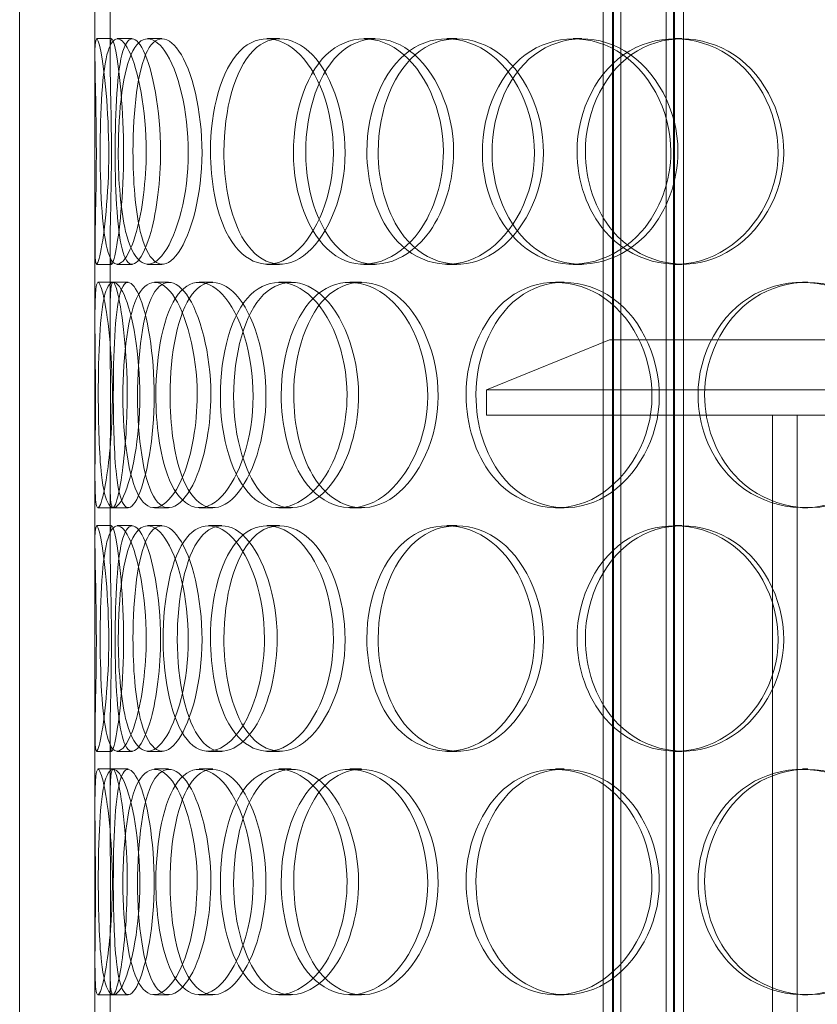
# Model space of a CAD drawing. Units: millimetres. Extents: x 2412 to 13299, y 11306 to 27315.
# Drawn here: x 11076 to 11235, y 21997 to 22193 of the extents above; entities that cross this region are included whole.
import ezdxf

# ---------------------------------------------------------------- set-up
doc = ezdxf.new("R2010")
doc.units = ezdxf.units.MM
doc.layers.add('AM_oprema', color=1, linetype='Continuous', lineweight=0)

msp = doc.modelspace()

# ---------------------------------------------------------------- linework, layer by layer
at = {"layer": 'AM_oprema', "ltscale": 13.589234}
for p, q in [((11091.39, 22185.66), (11091.39, 22691.51)), ((11094.39, 22185.66), (11094.39, 22691.51))]:
    msp.add_line(p, q, dxfattribs=at)
at = {"layer": 'AM_oprema', "ltscale": 13.668601}
for p, q in [((11192.68, 21630.94), (11192.68, 22478.94)), ((11194.48, 21630.94), (11194.48, 22478.94)), ((11194.68, 21630.94), (11194.68, 22478.94)), ((11196.18, 21630.94), (11196.18, 22478.94)), ((11205.18, 21630.94), (11205.18, 22478.94)), ((11206.68, 21630.94), (11206.68, 22478.94)), ((11206.88, 21630.94), (11206.88, 22478.94)), ((11208.68, 21630.94), (11208.68, 22478.94))]:
    msp.add_line(p, q, dxfattribs=at)
at = {"layer": 'AM_oprema', "ltscale": 13.815971}
for p, q in [((11076.39, 21638.94), (11076.39, 22238.94)), ((11091.39, 21638.94), (11091.39, 22238.94))]:
    msp.add_line(p, q, dxfattribs=at)
at = {"layer": 'AM_oprema', "ltscale": 0.190278}
for p, q in [((11091.72, 22188.94), (11094.71, 22188.94)), ((11095.85, 22188.94), (11098.79, 22188.94)), ((11101.88, 22188.94), (11104.73, 22188.94)), ((11125.66, 22188.94), (11128.18, 22188.94)), ((11144.98, 22188.94), (11147.23, 22188.94)), ((11161.48, 22188.94), (11163.5, 22188.94)), ((11186.7, 22188.94), (11188.37, 22188.94)), ((11206.94, 22188.94), (11208.33, 22188.94)), ((11094.71, 22143.94), (11091.72, 22143.94)), ((11098.79, 22143.94), (11095.85, 22143.94)), ((11104.73, 22143.94), (11101.88, 22143.94)), ((11128.18, 22143.94), (11125.66, 22143.94)), ((11147.23, 22143.94), (11144.98, 22143.94)), ((11163.5, 22143.94), (11161.48, 22143.94)), ((11188.37, 22143.94), (11186.7, 22143.94)), ((11208.33, 22143.94), (11206.94, 22143.94)), ((11091.99, 22140.44), (11094.98, 22140.44)), ((11095.03, 22140.44), (11097.98, 22140.44)), ((11103.23, 22140.44), (11106.07, 22140.44)), ((11112.14, 22140.44), (11114.85, 22140.44)), ((11128, 22140.44), (11130.49, 22140.44)), ((11142.19, 22140.44), (11144.49, 22140.44)), ((11183.18, 22140.44), (11184.9, 22140.44)), ((11232.37, 22140.44), (11233.4, 22140.44)), ((11094.98, 22095.44), (11091.99, 22095.44)), ((11097.98, 22095.44), (11095.03, 22095.44)), ((11106.07, 22095.44), (11103.23, 22095.44)), ((11114.85, 22095.44), (11112.14, 22095.44)), ((11130.49, 22095.44), (11128, 22095.44)), ((11144.49, 22095.44), (11142.19, 22095.44)), ((11184.9, 22095.44), (11183.18, 22095.44)), ((11233.4, 22095.44), (11232.37, 22095.44)), ((11091.72, 22091.94), (11094.71, 22091.94)), ((11095.85, 22091.94), (11098.79, 22091.94)), ((11101.88, 22091.94), (11104.73, 22091.94)), ((11114.01, 22091.94), (11116.69, 22091.94)), ((11125.66, 22091.94), (11128.18, 22091.94)), ((11161.48, 22091.94), (11163.5, 22091.94)), ((11206.94, 22091.94), (11208.33, 22091.94)), ((11094.71, 22046.94), (11091.72, 22046.94)), ((11098.79, 22046.94), (11095.85, 22046.94)), ((11104.73, 22046.94), (11101.88, 22046.94)), ((11116.69, 22046.94), (11114.01, 22046.94)), ((11128.18, 22046.94), (11125.66, 22046.94)), ((11163.5, 22046.94), (11161.48, 22046.94)), ((11208.33, 22046.94), (11206.94, 22046.94)), ((11091.99, 22043.44), (11094.98, 22043.44)), ((11095.03, 22043.44), (11097.98, 22043.44)), ((11103.23, 22043.44), (11106.07, 22043.44)), ((11112.14, 22043.44), (11114.85, 22043.44)), ((11128, 22043.44), (11130.49, 22043.44)), ((11142.19, 22043.44), (11144.49, 22043.44)), ((11183.18, 22043.44), (11184.9, 22043.44)), ((11232.37, 22043.44), (11233.4, 22043.44)), ((11094.98, 21998.44), (11091.99, 21998.44)), ((11097.98, 21998.44), (11095.03, 21998.44)), ((11106.07, 21998.44), (11103.23, 21998.44)), ((11114.85, 21998.44), (11112.14, 21998.44)), ((11130.49, 21998.44), (11128, 21998.44)), ((11144.49, 21998.44), (11142.19, 21998.44)), ((11184.9, 21998.44), (11183.18, 21998.44)), ((11233.4, 21998.44), (11232.37, 21998.44))]:
    msp.add_line(p, q, dxfattribs=at)
at = {"layer": 'AM_oprema', "ltscale": 0.849518}
for p, q in [((11091.39, 22133.83), (11091.39, 22147.22)), ((11094.39, 22133.83), (11094.39, 22147.22)), ((11091.39, 22088.66), (11091.39, 22102.05)), ((11094.39, 22088.66), (11094.39, 22102.05)), ((11091.39, 22036.83), (11091.39, 22050.22)), ((11094.39, 22036.83), (11094.39, 22050.22)), ((11091.39, 21991.66), (11091.39, 22005.05)), ((11094.39, 21991.66), (11094.39, 22005.05))]:
    msp.add_line(p, q, dxfattribs=at)
at = {"layer": 'AM_oprema', "ltscale": 1.679172}
msp.add_line((11193.89, 22128.94), (11169.39, 22118.94), dxfattribs=at)
at = {"layer": 'AM_oprema', "ltscale": 14.241988}
msp.add_line((11193.89, 22128.94), (11418.89, 22128.94), dxfattribs=at)
at = {"layer": 'AM_oprema', "ltscale": 13.874861}
for p, q in [((11443.39, 22118.94), (11169.39, 22118.94)), ((11169.39, 22113.94), (11443.39, 22113.94))]:
    msp.add_line(p, q, dxfattribs=at)
at = {"layer": 'AM_oprema', "ltscale": 0.317196}
msp.add_line((11169.39, 22113.94), (11169.39, 22118.94), dxfattribs=at)
at = {"layer": 'AM_oprema', "ltscale": 14.248872}
for p, q in [((11226.39, 21671.94), (11226.39, 22113.94)), ((11231.29, 21671.94), (11231.29, 22113.94))]:
    msp.add_line(p, q, dxfattribs=at)
at = {"layer": 'AM_oprema', "ltscale": 11.413189}
for points in [[(11091.67, 22166.44), (11091.67, 22160.54), (11091.52, 22154.68), (11091.44, 22150.52), (11091.32, 22144.65), (11091.53, 22142.46), (11092.23, 22145.1), (11092.92, 22147.71), (11093.91, 22154.93), (11094.11, 22163.07), (11094.3, 22171.3), (11093.61, 22180.08), (11092.82, 22184.86), (11092.05, 22189.52), (11091.45, 22190.17), (11091.4, 22186.5), (11091.35, 22182.76), (11091.67, 22174.7), (11091.67, 22166.44)], [(11101.6, 22166.44), (11101.6, 22160.54), (11100.83, 22154.68), (11099.68, 22150.52), (11098.05, 22144.65), (11095.86, 22142.46), (11094.51, 22145.1), (11093.18, 22147.71), (11092.59, 22154.93), (11092.46, 22163.07), (11092.34, 22171.3), (11092.62, 22180.08), (11093.6, 22184.86), (11094.56, 22189.52), (11096.36, 22190.17), (11098.17, 22186.5), (11100.02, 22182.76), (11101.6, 22174.7), (11101.6, 22166.44)], [(11096.04, 22166.44), (11096.04, 22160.54), (11096.52, 22154.68), (11097.51, 22150.52), (11098.91, 22144.65), (11101.51, 22142.46), (11104.21, 22145.1), (11106.88, 22147.71), (11109.38, 22154.93), (11109.88, 22163.07), (11110.39, 22171.3), (11108.77, 22180.08), (11106.26, 22184.86), (11103.82, 22189.52), (11100.86, 22190.17), (11098.95, 22186.5), (11097, 22182.76), (11096.04, 22174.7), (11096.04, 22166.44)], [(11114.41, 22166.44), (11114.41, 22160.54), (11115.49, 22154.68), (11117.5, 22150.52), (11120.32, 22144.65), (11125.14, 22142.46), (11129.65, 22145.1), (11134.13, 22147.71), (11137.97, 22154.93), (11138.75, 22163.07), (11139.53, 22171.3), (11137.09, 22180.08), (11133.03, 22184.86), (11129.08, 22189.52), (11123.96, 22190.17), (11120.31, 22186.5), (11116.6, 22182.76), (11114.41, 22174.7), (11114.41, 22166.44)], [(11160.81, 22166.44), (11160.81, 22160.54), (11159, 22154.68), (11155.99, 22150.52), (11151.76, 22144.65), (11145.36, 22142.46), (11140.32, 22145.1), (11135.33, 22147.71), (11131.8, 22154.93), (11131.08, 22163.07), (11130.36, 22171.3), (11132.47, 22180.08), (11136.68, 22184.86), (11140.79, 22189.52), (11146.87, 22190.17), (11151.94, 22186.5), (11157.09, 22182.76), (11160.81, 22174.7), (11160.81, 22166.44)], [(11145.57, 22166.44), (11145.57, 22160.54), (11147.18, 22154.68), (11150.06, 22150.52), (11154.12, 22144.65), (11160.83, 22142.46), (11166.87, 22145.1), (11172.85, 22147.71), (11177.78, 22154.93), (11178.78, 22163.07), (11179.79, 22171.3), (11176.68, 22180.08), (11171.35, 22184.86), (11166.14, 22189.52), (11159.21, 22190.17), (11154.07, 22186.5), (11148.83, 22182.76), (11145.57, 22174.7), (11145.57, 22166.44)], [(11206.15, 22166.44), (11206.15, 22160.54), (11203.97, 22154.68), (11200.32, 22150.52), (11195.17, 22144.65), (11187.23, 22142.46), (11180.79, 22145.1), (11174.41, 22147.71), (11169.72, 22154.93), (11168.77, 22163.07), (11167.81, 22171.3), (11170.66, 22180.08), (11176.11, 22184.86), (11181.43, 22189.52), (11189.12, 22190.17), (11195.35, 22186.5), (11201.7, 22182.76), (11206.15, 22174.7), (11206.15, 22166.44)], [(11187.44, 22166.44), (11187.44, 22160.54), (11189.47, 22154.68), (11193.04, 22150.52), (11198.07, 22144.65), (11206.22, 22142.46), (11213.37, 22145.1), (11220.46, 22147.71), (11226.16, 22154.93), (11227.31, 22163.07), (11228.47, 22171.3), (11224.91, 22180.08), (11218.65, 22184.86), (11212.55, 22189.52), (11204.25, 22190.17), (11197.96, 22186.5), (11191.56, 22182.76), (11187.44, 22174.7), (11187.44, 22166.44)], [(11094.87, 22117.94), (11094.87, 22112.04), (11094.4, 22106.18), (11093.78, 22102.02), (11092.9, 22096.15), (11091.9, 22093.96), (11091.58, 22096.6), (11091.25, 22099.21), (11091.45, 22106.43), (11091.49, 22114.57), (11091.53, 22122.8), (11091.32, 22131.58), (11091.42, 22136.36), (11091.51, 22141.02), (11092.11, 22141.67), (11093, 22138), (11093.91, 22134.26), (11094.87, 22126.2), (11094.87, 22117.94)], [(11092.06, 22117.94), (11092.06, 22112.04), (11092.23, 22106.18), (11092.69, 22102.02), (11093.34, 22096.15), (11094.75, 22093.96), (11096.47, 22096.6), (11098.16, 22099.21), (11099.92, 22106.43), (11100.27, 22114.57), (11100.63, 22122.8), (11099.46, 22131.58), (11097.8, 22136.36), (11096.18, 22141.02), (11094.38, 22141.67), (11093.39, 22138), (11092.38, 22134.26), (11092.06, 22126.2), (11092.06, 22117.94)], [(11111.76, 22117.94), (11111.76, 22112.04), (11110.7, 22106.18), (11109.03, 22102.02), (11106.68, 22096.15), (11103.34, 22093.96), (11100.99, 22096.6), (11098.67, 22099.21), (11097.3, 22106.43), (11097.02, 22114.57), (11096.73, 22122.8), (11097.5, 22131.58), (11099.35, 22136.36), (11101.15, 22141.02), (11104.11, 22141.67), (11106.82, 22138), (11109.58, 22134.26), (11111.76, 22126.2), (11111.76, 22117.94)], [(11103.53, 22117.94), (11103.53, 22112.04), (11104.31, 22106.18), (11105.83, 22102.02), (11107.96, 22096.15), (11111.7, 22093.96), (11115.33, 22096.6), (11118.94, 22099.21), (11122.14, 22106.43), (11122.78, 22114.57), (11123.43, 22122.8), (11121.38, 22131.58), (11118.07, 22136.36), (11114.85, 22141.02), (11110.77, 22141.67), (11107.97, 22138), (11105.12, 22134.26), (11103.53, 22126.2), (11103.53, 22117.94)], [(11141.62, 22117.94), (11141.62, 22112.04), (11140.02, 22106.18), (11137.43, 22102.02), (11133.77, 22096.15), (11128.3, 22093.96), (11124.09, 22096.6), (11119.92, 22099.21), (11117.07, 22106.43), (11116.49, 22114.57), (11115.9, 22122.8), (11117.59, 22131.58), (11121.07, 22136.36), (11124.46, 22141.02), (11129.58, 22141.67), (11133.93, 22138), (11138.36, 22134.26), (11141.62, 22126.2), (11141.62, 22117.94)], [(11128.51, 22117.94), (11128.51, 22112.04), (11129.86, 22106.18), (11132.32, 22102.02), (11135.8, 22096.15), (11141.61, 22093.96), (11146.93, 22096.6), (11152.2, 22099.21), (11156.63, 22106.43), (11157.52, 22114.57), (11158.42, 22122.8), (11155.63, 22131.58), (11150.89, 22136.36), (11146.27, 22141.02), (11140.19, 22141.67), (11135.76, 22138), (11131.25, 22134.26), (11128.51, 22126.2), (11128.51, 22117.94)], [(11165.33, 22117.94), (11165.33, 22112.04), (11167.16, 22106.18), (11170.41, 22102.02), (11175, 22096.15), (11182.49, 22093.96), (11189.14, 22096.6), (11195.73, 22099.21), (11201.09, 22106.43), (11202.17, 22114.57), (11203.27, 22122.8), (11199.91, 22131.58), (11194.06, 22136.36), (11188.36, 22141.02), (11180.68, 22141.67), (11174.92, 22138), (11169.05, 22134.26), (11165.33, 22126.2), (11165.33, 22117.94)], [(11211.55, 22117.94), (11211.55, 22112.04), (11213.73, 22106.18), (11217.56, 22102.02), (11222.95, 22096.15), (11231.62, 22093.96), (11239.16, 22096.6), (11246.63, 22099.21), (11252.56, 22106.43), (11253.77, 22114.57), (11254.98, 22122.8), (11251.28, 22131.58), (11244.71, 22136.36), (11238.31, 22141.02), (11229.54, 22141.67), (11222.83, 22138), (11216, 22134.26), (11211.55, 22126.2), (11211.55, 22117.94)], [(11091.67, 22069.44), (11091.67, 22063.54), (11091.52, 22057.68), (11091.44, 22053.52), (11091.32, 22047.65), (11091.53, 22045.46), (11092.23, 22048.1), (11092.92, 22050.71), (11093.91, 22057.93), (11094.11, 22066.07), (11094.3, 22074.3), (11093.61, 22083.08), (11092.82, 22087.86), (11092.05, 22092.52), (11091.45, 22093.17), (11091.4, 22089.5), (11091.35, 22085.76), (11091.67, 22077.7), (11091.67, 22069.44)], [(11101.6, 22069.44), (11101.6, 22063.54), (11100.83, 22057.68), (11099.68, 22053.52), (11098.05, 22047.65), (11095.86, 22045.46), (11094.51, 22048.1), (11093.18, 22050.71), (11092.59, 22057.93), (11092.46, 22066.07), (11092.34, 22074.3), (11092.62, 22083.08), (11093.6, 22087.86), (11094.56, 22092.52), (11096.36, 22093.17), (11098.17, 22089.5), (11100.02, 22085.76), (11101.6, 22077.7), (11101.6, 22069.44)], [(11096.04, 22069.44), (11096.04, 22063.54), (11096.52, 22057.68), (11097.51, 22053.52), (11098.91, 22047.65), (11101.51, 22045.46), (11104.21, 22048.1), (11106.88, 22050.71), (11109.38, 22057.93), (11109.88, 22066.07), (11110.39, 22074.3), (11108.77, 22083.08), (11106.26, 22087.86), (11103.82, 22092.52), (11100.86, 22093.17), (11098.95, 22089.5), (11097, 22085.76), (11096.04, 22077.7), (11096.04, 22069.44)], [(11125.17, 22069.44), (11125.17, 22063.54), (11123.84, 22057.68), (11121.69, 22053.52), (11118.66, 22047.65), (11114.21, 22045.46), (11110.91, 22048.1), (11107.64, 22050.71), (11105.51, 22057.93), (11105.07, 22066.07), (11104.63, 22074.3), (11105.87, 22083.08), (11108.56, 22087.86), (11111.18, 22092.52), (11115.25, 22093.17), (11118.81, 22089.5), (11122.43, 22085.76), (11125.17, 22077.7), (11125.17, 22069.44)], [(11114.41, 22069.44), (11114.41, 22063.54), (11115.49, 22057.68), (11117.5, 22053.52), (11120.32, 22047.65), (11125.14, 22045.46), (11129.65, 22048.1), (11134.13, 22050.71), (11137.97, 22057.93), (11138.75, 22066.07), (11139.53, 22074.3), (11137.09, 22083.08), (11133.03, 22087.86), (11129.08, 22092.52), (11123.96, 22093.17), (11120.31, 22089.5), (11116.6, 22085.76), (11114.41, 22077.7), (11114.41, 22069.44)], [(11145.57, 22069.44), (11145.57, 22063.54), (11147.18, 22057.68), (11150.06, 22053.52), (11154.12, 22047.65), (11160.83, 22045.46), (11166.87, 22048.1), (11172.85, 22050.71), (11177.78, 22057.93), (11178.78, 22066.07), (11179.79, 22074.3), (11176.68, 22083.08), (11171.35, 22087.86), (11166.14, 22092.52), (11159.21, 22093.17), (11154.07, 22089.5), (11148.83, 22085.76), (11145.57, 22077.7), (11145.57, 22069.44)], [(11187.44, 22069.44), (11187.44, 22063.54), (11189.47, 22057.68), (11193.04, 22053.52), (11198.07, 22047.65), (11206.22, 22045.46), (11213.37, 22048.1), (11220.46, 22050.71), (11226.16, 22057.93), (11227.31, 22066.07), (11228.47, 22074.3), (11224.91, 22083.08), (11218.65, 22087.86), (11212.55, 22092.52), (11204.25, 22093.17), (11197.96, 22089.5), (11191.56, 22085.76), (11187.44, 22077.7), (11187.44, 22069.44)], [(11094.87, 22020.94), (11094.87, 22015.04), (11094.4, 22009.18), (11093.78, 22005.02), (11092.9, 21999.15), (11091.9, 21996.96), (11091.58, 21999.6), (11091.25, 22002.21), (11091.45, 22009.43), (11091.49, 22017.57), (11091.53, 22025.8), (11091.32, 22034.58), (11091.42, 22039.36), (11091.51, 22044.02), (11092.11, 22044.67), (11093, 22041), (11093.91, 22037.26), (11094.87, 22029.2), (11094.87, 22020.94)], [(11092.06, 22020.94), (11092.06, 22015.04), (11092.23, 22009.18), (11092.69, 22005.02), (11093.34, 21999.15), (11094.75, 21996.96), (11096.47, 21999.6), (11098.16, 22002.21), (11099.92, 22009.43), (11100.27, 22017.57), (11100.63, 22025.8), (11099.46, 22034.58), (11097.8, 22039.36), (11096.18, 22044.02), (11094.38, 22044.67), (11093.39, 22041), (11092.38, 22037.26), (11092.06, 22029.2), (11092.06, 22020.94)], [(11111.76, 22020.94), (11111.76, 22015.04), (11110.7, 22009.18), (11109.03, 22005.02), (11106.68, 21999.15), (11103.34, 21996.96), (11100.99, 21999.6), (11098.67, 22002.21), (11097.3, 22009.43), (11097.02, 22017.57), (11096.73, 22025.8), (11097.5, 22034.58), (11099.35, 22039.36), (11101.15, 22044.02), (11104.11, 22044.67), (11106.82, 22041), (11109.58, 22037.26), (11111.76, 22029.2), (11111.76, 22020.94)], [(11103.53, 22020.94), (11103.53, 22015.04), (11104.31, 22009.18), (11105.83, 22005.02), (11107.96, 21999.15), (11111.7, 21996.96), (11115.33, 21999.6), (11118.94, 22002.21), (11122.14, 22009.43), (11122.78, 22017.57), (11123.43, 22025.8), (11121.38, 22034.58), (11118.07, 22039.36), (11114.85, 22044.02), (11110.77, 22044.67), (11107.97, 22041), (11105.12, 22037.26), (11103.53, 22029.2), (11103.53, 22020.94)], [(11141.62, 22020.94), (11141.62, 22015.04), (11140.02, 22009.18), (11137.43, 22005.02), (11133.77, 21999.15), (11128.3, 21996.96), (11124.09, 21999.6), (11119.92, 22002.21), (11117.07, 22009.43), (11116.49, 22017.57), (11115.9, 22025.8), (11117.59, 22034.58), (11121.07, 22039.36), (11124.46, 22044.02), (11129.58, 22044.67), (11133.93, 22041), (11138.36, 22037.26), (11141.62, 22029.2), (11141.62, 22020.94)], [(11128.51, 22020.94), (11128.51, 22015.04), (11129.86, 22009.18), (11132.32, 22005.02), (11135.8, 21999.15), (11141.61, 21996.96), (11146.93, 21999.6), (11152.2, 22002.21), (11156.63, 22009.43), (11157.52, 22017.57), (11158.42, 22025.8), (11155.63, 22034.58), (11150.89, 22039.36), (11146.27, 22044.02), (11140.19, 22044.67), (11135.76, 22041), (11131.25, 22037.26), (11128.51, 22029.2), (11128.51, 22020.94)], [(11165.33, 22020.94), (11165.33, 22015.04), (11167.16, 22009.18), (11170.41, 22005.02), (11175, 21999.15), (11182.49, 21996.96), (11189.14, 21999.6), (11195.73, 22002.21), (11201.09, 22009.43), (11202.17, 22017.57), (11203.27, 22025.8), (11199.91, 22034.58), (11194.06, 22039.36), (11188.36, 22044.02), (11180.68, 22044.67), (11174.92, 22041), (11169.05, 22037.26), (11165.33, 22029.2), (11165.33, 22020.94)], [(11211.55, 22020.94), (11211.55, 22015.04), (11213.73, 22009.18), (11217.56, 22005.02), (11222.95, 21999.15), (11231.62, 21996.96), (11239.16, 21999.6), (11246.63, 22002.21), (11252.56, 22009.43), (11253.77, 22017.57), (11254.98, 22025.8), (11251.28, 22034.58), (11244.71, 22039.36), (11238.31, 22044.02), (11229.54, 22044.67), (11222.83, 22041), (11216, 22037.26), (11211.55, 22029.2), (11211.55, 22020.94)]]:
    msp.add_open_spline(points, degree=3, knots=[-1, -1, -1, -1, -0.874901, -0.874901, -0.874901, -0.698609, -0.698609, -0.698609, -0.523889, -0.523889, -0.523889, -0.347356, -0.347356, -0.347356, -0.175226, -0.175226, -0.175226, 0, 0, 0, 0], dxfattribs=at)
at = {"layer": 'AM_oprema', "ltscale": 11.333259}
for points in [[(11094.67, 22166.44), (11094.67, 22174.7), (11094.35, 22182.76), (11094.4, 22186.5), (11094.45, 22190.17), (11095.04, 22189.52), (11095.8, 22184.86), (11096.58, 22180.08), (11097.26, 22171.3), (11097.07, 22163.07), (11096.87, 22154.93), (11095.9, 22147.71), (11095.22, 22145.1), (11094.53, 22142.46), (11094.32, 22144.65), (11094.44, 22150.52), (11094.52, 22154.68), (11094.67, 22160.54), (11094.67, 22166.44)], [(11104.46, 22166.44), (11104.46, 22174.7), (11102.9, 22182.76), (11101.08, 22186.5), (11099.29, 22190.17), (11097.52, 22189.52), (11096.57, 22184.86), (11095.61, 22180.08), (11095.33, 22171.3), (11095.45, 22163.07), (11095.57, 22154.93), (11096.16, 22147.71), (11097.47, 22145.1), (11098.8, 22142.46), (11100.96, 22144.65), (11102.56, 22150.52), (11103.7, 22154.68), (11104.46, 22160.54), (11104.46, 22166.44)], [(11098.97, 22166.44), (11098.97, 22174.7), (11099.92, 22182.76), (11101.84, 22186.5), (11103.73, 22190.17), (11106.65, 22189.52), (11109.06, 22184.86), (11111.53, 22180.08), (11113.13, 22171.3), (11112.63, 22163.07), (11112.13, 22154.93), (11109.67, 22147.71), (11107.03, 22145.1), (11104.37, 22142.46), (11101.81, 22144.65), (11100.43, 22150.52), (11099.44, 22154.68), (11098.97, 22160.54), (11098.97, 22166.44)], [(11117.09, 22166.44), (11117.09, 22174.7), (11119.25, 22182.76), (11122.91, 22186.5), (11126.5, 22190.17), (11131.55, 22189.52), (11135.45, 22184.86), (11139.45, 22180.08), (11141.86, 22171.3), (11141.09, 22163.07), (11140.32, 22154.93), (11136.53, 22147.71), (11132.12, 22145.1), (11127.66, 22142.46), (11122.92, 22144.65), (11120.13, 22150.52), (11118.15, 22154.68), (11117.09, 22160.54), (11117.09, 22166.44)], [(11162.85, 22166.44), (11162.85, 22174.7), (11159.18, 22182.76), (11154.09, 22186.5), (11149.1, 22190.17), (11143.1, 22189.52), (11139.05, 22184.86), (11134.9, 22180.08), (11132.81, 22171.3), (11133.53, 22163.07), (11134.24, 22154.93), (11137.71, 22147.71), (11142.64, 22145.1), (11147.61, 22142.46), (11153.92, 22144.65), (11158.09, 22150.52), (11161.05, 22154.68), (11162.85, 22160.54), (11162.85, 22166.44)], [(11147.82, 22166.44), (11147.82, 22174.7), (11151.03, 22182.76), (11156.19, 22186.5), (11161.26, 22190.17), (11168.1, 22189.52), (11173.23, 22184.86), (11178.49, 22180.08), (11181.56, 22171.3), (11180.56, 22163.07), (11179.58, 22154.93), (11174.71, 22147.71), (11168.81, 22145.1), (11162.86, 22142.46), (11156.25, 22144.65), (11152.24, 22150.52), (11149.4, 22154.68), (11147.82, 22160.54), (11147.82, 22166.44)], [(11207.55, 22166.44), (11207.55, 22174.7), (11203.16, 22182.76), (11196.9, 22186.5), (11190.75, 22190.17), (11183.18, 22189.52), (11177.93, 22184.86), (11172.55, 22180.08), (11169.74, 22171.3), (11170.69, 22163.07), (11171.63, 22154.93), (11176.25, 22147.71), (11182.55, 22145.1), (11188.9, 22142.46), (11196.72, 22144.65), (11201.8, 22150.52), (11205.4, 22154.68), (11207.55, 22160.54), (11207.55, 22166.44)], [(11189.1, 22166.44), (11189.1, 22174.7), (11193.16, 22182.76), (11199.48, 22186.5), (11205.68, 22190.17), (11213.86, 22189.52), (11219.88, 22184.86), (11226.05, 22180.08), (11229.56, 22171.3), (11228.41, 22163.07), (11227.28, 22154.93), (11221.66, 22147.71), (11214.67, 22145.1), (11207.62, 22142.46), (11199.58, 22144.65), (11194.62, 22150.52), (11191.1, 22154.68), (11189.1, 22160.54), (11189.1, 22166.44)], [(11097.82, 22117.94), (11097.82, 22126.2), (11096.87, 22134.26), (11095.98, 22138), (11095.1, 22141.67), (11094.51, 22141.02), (11094.42, 22136.36), (11094.32, 22131.58), (11094.52, 22122.8), (11094.49, 22114.57), (11094.45, 22106.43), (11094.26, 22099.21), (11094.57, 22096.6), (11094.9, 22093.96), (11095.88, 22096.15), (11096.75, 22102.02), (11097.36, 22106.18), (11097.82, 22112.04), (11097.82, 22117.94)], [(11095.05, 22117.94), (11095.05, 22126.2), (11095.37, 22134.26), (11096.37, 22138), (11097.34, 22141.67), (11099.11, 22141.02), (11100.71, 22136.36), (11102.35, 22131.58), (11103.5, 22122.8), (11103.15, 22114.57), (11102.8, 22106.43), (11101.07, 22099.21), (11099.39, 22096.6), (11097.71, 22093.96), (11096.31, 22096.15), (11095.67, 22102.02), (11095.22, 22106.18), (11095.05, 22112.04), (11095.05, 22117.94)], [(11114.48, 22117.94), (11114.48, 22126.2), (11112.32, 22134.26), (11109.61, 22138), (11106.93, 22141.67), (11104.02, 22141.02), (11102.24, 22136.36), (11100.42, 22131.58), (11099.66, 22122.8), (11099.94, 22114.57), (11100.22, 22106.43), (11101.57, 22099.21), (11103.86, 22096.6), (11106.17, 22093.96), (11109.47, 22096.15), (11111.79, 22102.02), (11113.43, 22106.18), (11114.48, 22112.04), (11114.48, 22117.94)], [(11106.36, 22117.94), (11106.36, 22126.2), (11107.92, 22134.26), (11110.74, 22138), (11113.5, 22141.67), (11117.52, 22141.02), (11120.7, 22136.36), (11123.96, 22131.58), (11125.99, 22122.8), (11125.34, 22114.57), (11124.71, 22106.43), (11121.56, 22099.21), (11118, 22096.6), (11114.41, 22093.96), (11110.73, 22096.15), (11108.63, 22102.02), (11107.13, 22106.18), (11106.36, 22112.04), (11106.36, 22117.94)], [(11143.92, 22117.94), (11143.92, 22126.2), (11140.7, 22134.26), (11136.34, 22138), (11132.05, 22141.67), (11127, 22141.02), (11123.66, 22136.36), (11120.23, 22131.58), (11118.56, 22122.8), (11119.14, 22114.57), (11119.71, 22106.43), (11122.52, 22099.21), (11126.63, 22096.6), (11130.78, 22093.96), (11136.18, 22096.15), (11139.78, 22102.02), (11142.35, 22106.18), (11143.92, 22112.04), (11143.92, 22117.94)], [(11130.99, 22117.94), (11130.99, 22126.2), (11133.69, 22134.26), (11138.14, 22138), (11142.51, 22141.67), (11148.51, 22141.02), (11153.06, 22136.36), (11157.73, 22131.58), (11160.49, 22122.8), (11159.6, 22114.57), (11158.72, 22106.43), (11154.35, 22099.21), (11149.15, 22096.6), (11143.9, 22093.96), (11138.18, 22096.15), (11134.75, 22102.02), (11132.32, 22106.18), (11130.99, 22112.04), (11130.99, 22117.94)], [(11167.3, 22117.94), (11167.3, 22126.2), (11170.97, 22134.26), (11176.75, 22138), (11182.43, 22141.67), (11190.01, 22141.02), (11195.63, 22136.36), (11201.39, 22131.58), (11204.71, 22122.8), (11203.63, 22114.57), (11202.56, 22106.43), (11197.27, 22099.21), (11190.77, 22096.6), (11184.22, 22093.96), (11176.83, 22096.15), (11172.31, 22102.02), (11169.1, 22106.18), (11167.3, 22112.04), (11167.3, 22117.94)], [(11212.87, 22117.94), (11212.87, 22126.2), (11217.26, 22134.26), (11223.99, 22138), (11230.61, 22141.67), (11239.26, 22141.02), (11245.57, 22136.36), (11252.05, 22131.58), (11255.7, 22122.8), (11254.5, 22114.57), (11253.32, 22106.43), (11247.46, 22099.21), (11240.1, 22096.6), (11232.67, 22093.96), (11224.11, 22096.15), (11218.8, 22102.02), (11215.02, 22106.18), (11212.87, 22112.04), (11212.87, 22117.94)], [(11094.67, 22069.44), (11094.67, 22077.7), (11094.35, 22085.76), (11094.4, 22089.5), (11094.45, 22093.17), (11095.04, 22092.52), (11095.8, 22087.86), (11096.58, 22083.08), (11097.26, 22074.3), (11097.07, 22066.07), (11096.87, 22057.93), (11095.9, 22050.71), (11095.22, 22048.1), (11094.53, 22045.46), (11094.32, 22047.65), (11094.44, 22053.52), (11094.52, 22057.68), (11094.67, 22063.54), (11094.67, 22069.44)], [(11104.46, 22069.44), (11104.46, 22077.7), (11102.9, 22085.76), (11101.08, 22089.5), (11099.29, 22093.17), (11097.52, 22092.52), (11096.57, 22087.86), (11095.61, 22083.08), (11095.33, 22074.3), (11095.45, 22066.07), (11095.57, 22057.93), (11096.16, 22050.71), (11097.47, 22048.1), (11098.8, 22045.46), (11100.96, 22047.65), (11102.56, 22053.52), (11103.7, 22057.68), (11104.46, 22063.54), (11104.46, 22069.44)], [(11098.97, 22069.44), (11098.97, 22077.7), (11099.92, 22085.76), (11101.84, 22089.5), (11103.73, 22093.17), (11106.65, 22092.52), (11109.06, 22087.86), (11111.53, 22083.08), (11113.13, 22074.3), (11112.63, 22066.07), (11112.13, 22057.93), (11109.67, 22050.71), (11107.03, 22048.1), (11104.37, 22045.46), (11101.81, 22047.65), (11100.43, 22053.52), (11099.44, 22057.68), (11098.97, 22063.54), (11098.97, 22069.44)], [(11127.7, 22069.44), (11127.7, 22077.7), (11125, 22085.76), (11121.42, 22089.5), (11117.92, 22093.17), (11113.9, 22092.52), (11111.32, 22087.86), (11108.67, 22083.08), (11107.45, 22074.3), (11107.88, 22066.07), (11108.31, 22057.93), (11110.41, 22050.71), (11113.64, 22048.1), (11116.89, 22045.46), (11121.28, 22047.65), (11124.26, 22053.52), (11126.38, 22057.68), (11127.7, 22063.54), (11127.7, 22069.44)], [(11117.09, 22069.44), (11117.09, 22077.7), (11119.25, 22085.76), (11122.91, 22089.5), (11126.5, 22093.17), (11131.55, 22092.52), (11135.45, 22087.86), (11139.45, 22083.08), (11141.86, 22074.3), (11141.09, 22066.07), (11140.32, 22057.93), (11136.53, 22050.71), (11132.12, 22048.1), (11127.66, 22045.46), (11122.92, 22047.65), (11120.13, 22053.52), (11118.15, 22057.68), (11117.09, 22063.54), (11117.09, 22069.44)], [(11147.82, 22069.44), (11147.82, 22077.7), (11151.03, 22085.76), (11156.19, 22089.5), (11161.26, 22093.17), (11168.1, 22092.52), (11173.23, 22087.86), (11178.49, 22083.08), (11181.56, 22074.3), (11180.56, 22066.07), (11179.58, 22057.93), (11174.71, 22050.71), (11168.81, 22048.1), (11162.86, 22045.46), (11156.25, 22047.65), (11152.24, 22053.52), (11149.4, 22057.68), (11147.82, 22063.54), (11147.82, 22069.44)], [(11189.1, 22069.44), (11189.1, 22077.7), (11193.16, 22085.76), (11199.48, 22089.5), (11205.68, 22093.17), (11213.86, 22092.52), (11219.88, 22087.86), (11226.05, 22083.08), (11229.56, 22074.3), (11228.41, 22066.07), (11227.28, 22057.93), (11221.66, 22050.71), (11214.67, 22048.1), (11207.62, 22045.46), (11199.58, 22047.65), (11194.62, 22053.52), (11191.1, 22057.68), (11189.1, 22063.54), (11189.1, 22069.44)], [(11097.82, 22020.94), (11097.82, 22029.2), (11096.87, 22037.26), (11095.98, 22041), (11095.1, 22044.67), (11094.51, 22044.02), (11094.42, 22039.36), (11094.32, 22034.58), (11094.52, 22025.8), (11094.49, 22017.57), (11094.45, 22009.43), (11094.26, 22002.21), (11094.57, 21999.6), (11094.9, 21996.96), (11095.88, 21999.15), (11096.75, 22005.02), (11097.36, 22009.18), (11097.82, 22015.04), (11097.82, 22020.94)], [(11095.05, 22020.94), (11095.05, 22029.2), (11095.37, 22037.26), (11096.37, 22041), (11097.34, 22044.67), (11099.11, 22044.02), (11100.71, 22039.36), (11102.35, 22034.58), (11103.5, 22025.8), (11103.15, 22017.57), (11102.8, 22009.43), (11101.07, 22002.21), (11099.39, 21999.6), (11097.71, 21996.96), (11096.31, 21999.15), (11095.67, 22005.02), (11095.22, 22009.18), (11095.05, 22015.04), (11095.05, 22020.94)], [(11114.48, 22020.94), (11114.48, 22029.2), (11112.32, 22037.26), (11109.61, 22041), (11106.93, 22044.67), (11104.02, 22044.02), (11102.24, 22039.36), (11100.42, 22034.58), (11099.66, 22025.8), (11099.94, 22017.57), (11100.22, 22009.43), (11101.57, 22002.21), (11103.86, 21999.6), (11106.17, 21996.96), (11109.47, 21999.15), (11111.79, 22005.02), (11113.43, 22009.18), (11114.48, 22015.04), (11114.48, 22020.94)], [(11106.36, 22020.94), (11106.36, 22029.2), (11107.92, 22037.26), (11110.74, 22041), (11113.5, 22044.67), (11117.52, 22044.02), (11120.7, 22039.36), (11123.96, 22034.58), (11125.99, 22025.8), (11125.34, 22017.57), (11124.71, 22009.43), (11121.56, 22002.21), (11118, 21999.6), (11114.41, 21996.96), (11110.73, 21999.15), (11108.63, 22005.02), (11107.13, 22009.18), (11106.36, 22015.04), (11106.36, 22020.94)], [(11143.92, 22020.94), (11143.92, 22029.2), (11140.7, 22037.26), (11136.34, 22041), (11132.05, 22044.67), (11127, 22044.02), (11123.66, 22039.36), (11120.23, 22034.58), (11118.56, 22025.8), (11119.14, 22017.57), (11119.71, 22009.43), (11122.52, 22002.21), (11126.63, 21999.6), (11130.78, 21996.96), (11136.18, 21999.15), (11139.78, 22005.02), (11142.35, 22009.18), (11143.92, 22015.04), (11143.92, 22020.94)], [(11130.99, 22020.94), (11130.99, 22029.2), (11133.69, 22037.26), (11138.14, 22041), (11142.51, 22044.67), (11148.51, 22044.02), (11153.06, 22039.36), (11157.73, 22034.58), (11160.49, 22025.8), (11159.6, 22017.57), (11158.72, 22009.43), (11154.35, 22002.21), (11149.15, 21999.6), (11143.9, 21996.96), (11138.18, 21999.15), (11134.75, 22005.02), (11132.32, 22009.18), (11130.99, 22015.04), (11130.99, 22020.94)], [(11167.3, 22020.94), (11167.3, 22029.2), (11170.97, 22037.26), (11176.75, 22041), (11182.43, 22044.67), (11190.01, 22044.02), (11195.63, 22039.36), (11201.39, 22034.58), (11204.71, 22025.8), (11203.63, 22017.57), (11202.56, 22009.43), (11197.27, 22002.21), (11190.77, 21999.6), (11184.22, 21996.96), (11176.83, 21999.15), (11172.31, 22005.02), (11169.1, 22009.18), (11167.3, 22015.04), (11167.3, 22020.94)], [(11212.87, 22020.94), (11212.87, 22029.2), (11217.26, 22037.26), (11223.99, 22041), (11230.61, 22044.67), (11239.26, 22044.02), (11245.57, 22039.36), (11252.05, 22034.58), (11255.7, 22025.8), (11254.5, 22017.57), (11253.32, 22009.43), (11247.46, 22002.21), (11240.1, 21999.6), (11232.67, 21996.96), (11224.11, 21999.15), (11218.8, 22005.02), (11215.02, 22009.18), (11212.87, 22015.04), (11212.87, 22020.94)]]:
    msp.add_open_spline(points, degree=3, knots=[0, 0, 0, 0, 0.175226, 0.175226, 0.175226, 0.347356, 0.347356, 0.347356, 0.523889, 0.523889, 0.523889, 0.698609, 0.698609, 0.698609, 0.874901, 0.874901, 0.874901, 1, 1, 1, 1], dxfattribs=at)

doc.saveas('drawing.dxf')
